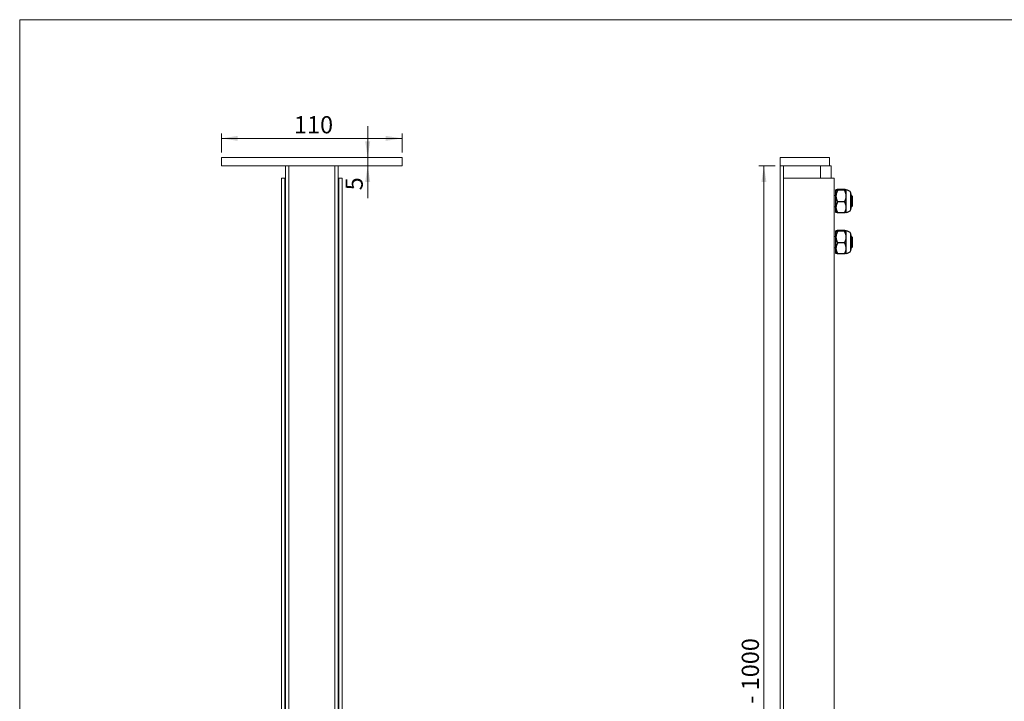
# Model space of a CAD drawing. Units: millimetres. Extents: x 10 to 410, y 10 to 287.
# Drawn here: x 10 to 210, y 149 to 287 of the extents above; entities that cross this region are included whole.
import ezdxf

# ---------------------------------------------------------------- set-up
doc = ezdxf.new("R2010")
doc.units = ezdxf.units.MM
doc.styles.add('SLDTEXTSTYLE1', font='TXT', dxfattribs={"width": 0.75})
doc.styles.add('SLDTEXTSTYLE2', font='TXT', dxfattribs={"width": 0.7})
doc.dimstyles.new('SLDDIMSTYLE0', dxfattribs={"dimtxt": 3.5, "dimasz": 3.302, "dimexe": 0, "dimexo": 0.0625, "dimgap": 0.875, "dimtad": 1, "dimlfac": 3, "dimrnd": 1e-09, "dimzin": 12, "dimdsep": 46, "dimtxsty": 'SLDTEXTSTYLE1', "dimsah": 1, "dimcen": 0.09, "dimadec": 0, "dimazin": 3, "dimtfac": 1, "dimtofl": 0, "dimtmove": 0, "dimatfit": 3, "dimfxl": 1, "dimfrac": 2, "dimtolj": 1, "dimtzin": 12, "dimarcsym": 0})
doc.dimstyles.new('SLDDIMSTYLE1', dxfattribs={"dimtxt": 3.5, "dimasz": 3.302, "dimexe": 0, "dimexo": 0.0625, "dimgap": 0.875, "dimtad": 1, "dimlfac": 3, "dimrnd": 1e-09, "dimzin": 12, "dimdsep": 46, "dimtxsty": 'SLDTEXTSTYLE1', "dimsah": 1, "dimcen": 0.09, "dimadec": 0, "dimazin": 3, "dimtfac": 1, "dimtmove": 0, "dimatfit": 0, "dimfxl": 1, "dimfrac": 2, "dimtolj": 1, "dimtzin": 12, "dimarcsym": 0})

# ---------------------------------------------------------------- blocks, each defined once
blk = doc.blocks.new('*D1')
at = {"color": 7, "linetype": 'Continuous', "lineweight": 0, "transparency": 16777216}
for p, q in [((50.99, 260), (50.99, 263.88)), ((50.99, 262.88), (87.66, 262.88)), ((87.66, 260), (87.66, 263.88))]:
    blk.add_line(p, q, dxfattribs=at)
for points in [[(50.99, 262.88), (54.29, 262.38), (54.29, 263.39)], [(87.66, 262.88), (84.35, 263.39), (84.35, 262.38)]]:
    blk.add_solid(points, dxfattribs=at)
at = {"color": 7, "linetype": 'Continuous', "lineweight": 0, "transparency": 16777216, "insert": (65.71, 267.4), "char_height": 3.5, "attachment_point": 1, "style": 'SLDTEXTSTYLE1'}
blk.add_mtext('110', dxfattribs=at)
blk = doc.blocks.new('*D2')
at = {"color": 7, "linetype": 'Continuous', "lineweight": 0, "transparency": 16777216}
for p, q in [((80.69, 259), (80.69, 265.35)), ((80.69, 259), (80.69, 257.33)), ((80.69, 257.33), (80.69, 250.74))]:
    blk.add_line(p, q, dxfattribs=at)
for points in [[(80.69, 259), (81.2, 262.3), (80.18, 262.3)], [(80.69, 257.33), (80.18, 254.03), (81.2, 254.03)]]:
    blk.add_solid(points, dxfattribs=at)
at = {"color": 7, "linetype": 'Continuous', "lineweight": 0, "transparency": 16777216, "insert": (76.18, 252.33), "char_height": 3.5, "attachment_point": 1, "rotation": 90, "style": 'SLDTEXTSTYLE1'}
blk.add_mtext('5', dxfattribs=at)
blk = doc.blocks.new('*D6')
at = {"color": 7, "linetype": 'Continuous', "lineweight": 0, "transparency": 16777216}
for p, q in [((163.47, 257.33), (160.17, 257.33)), ((161.17, 61.46), (161.17, 257.33))]:
    blk.add_line(p, q, dxfattribs=at)
for points in [[(161.17, 257.33), (160.67, 254.03), (161.68, 254.03)], [(161.17, 61.46), (161.68, 64.76), (160.67, 64.76)]]:
    blk.add_solid(points, dxfattribs=at)
at = {"color": 7, "linetype": 'Continuous', "lineweight": 0, "transparency": 16777216, "insert": (156.66, 138.99), "char_height": 3.5, "attachment_point": 1, "rotation": 90, "style": 'SLDTEXTSTYLE2'}
blk.add_mtext('601 - 1000', dxfattribs=at)

msp = doc.modelspace()

# ---------------------------------------------------------------- linework, layer by layer
at = {"color": 7, "linetype": 'Continuous', "lineweight": 15}
for p, q in [((10, 287), (410, 287)), ((10, 287), (10, 10)), ((50.9903, 259.0003), (87.6569, 259.0003)), ((50.9903, 259.0003), (50.9903, 257.3336)), ((87.6569, 259.0003), (87.6569, 257.3336)), ((164.4731, 259.0003), (164.4731, 257.3336)), ((164.4731, 259.0003), (174.4731, 259.0003)), ((174.4731, 259.0003), (174.4731, 257.3336)), ((50.9903, 257.3336), (87.6569, 257.3336)), ((63.9903, 64.0003), (63.9903, 257.3336)), ((64.6569, 257.3336), (64.6569, 64.0003)), ((73.9903, 257.3336), (64.6569, 257.3336)), ((73.9903, 64.0003), (73.9903, 257.3336)), ((74.6569, 257.3336), (74.6569, 64.0003)), ((164.4731, 64.0003), (164.4731, 257.3336)), ((164.4731, 257.3336), (174.4731, 257.3336)), ((174.8064, 257.3336), (174.4731, 257.3336)), ((174.8064, 254.7933), (174.8064, 257.3336)), ((63.1569, 254.7933), (63.1569, 61.46)), ((63.1569, 254.7933), (63.8236, 254.7933)), ((63.8236, 254.7933), (63.8236, 61.46)), ((63.8236, 254.7933), (63.9903, 254.7933)), ((74.6569, 254.7933), (74.8236, 254.7933)), ((74.8236, 254.7933), (74.8236, 61.46)), ((74.8236, 254.7933), (75.4903, 254.7933)), ((75.4903, 254.7933), (75.4903, 61.46)), ((165.1398, 254.7933), (165.1398, 61.46)), ((165.1398, 254.7933), (175.4731, 254.7933)), ((175.4731, 254.7933), (175.4731, 61.46)), ((175.8023, 252.2933), (175.8023, 252.0031)), ((175.8023, 252.0031), (175.8023, 250.1267)), ((175.8052, 251.26), (175.4731, 251.26)), ((178.9731, 251.26), (178.8421, 251.26)), ((179.1398, 251.0933), (178.9731, 251.26)), ((178.9731, 248.9933), (178.9731, 251.26)), ((179.1398, 251.0933), (179.1398, 249.16)), ((175.4731, 248.9933), (175.8062, 248.9933)), ((178.8421, 248.9933), (178.9731, 248.9933)), ((178.9731, 248.9933), (179.1398, 249.16)), ((175.8052, 242.9266), (175.4731, 242.9266)), ((175.8023, 243.96), (175.8023, 243.6697)), ((175.8023, 243.6697), (175.8023, 241.7933)), ((178.9731, 242.9266), (178.8421, 242.9266)), ((179.1398, 242.76), (178.9731, 242.9266)), ((178.9731, 240.66), (178.9731, 242.9266)), ((179.1398, 242.76), (179.1398, 240.8266)), ((175.4731, 240.66), (175.8062, 240.66)), ((178.8421, 240.66), (178.9731, 240.66)), ((178.9731, 240.66), (179.1398, 240.8266))]:
    msp.add_line(p, q, dxfattribs=at)
at = {"color": 8, "linetype": 'Continuous', "lineweight": 15}
for p, q in [((165.1398, 257.3336), (165.1398, 254.7933)), ((172.6398, 254.7933), (172.6398, 257.3336))]:
    msp.add_line(p, q, dxfattribs=at)
at = {"color": 7, "linetype": 'Continuous', "lineweight": 25}
for p, q in [((175.8059, 252.4102), (175.8023, 252.4066)), ((177.5395, 252.4756), (176.155, 252.4756)), ((177.5395, 252.3306), (176.155, 252.3306)), ((177.8922, 252.4066), (177.8886, 252.4102)), ((177.8922, 252.4031), (177.8922, 252.4066)), ((177.8922, 251.1561), (177.8922, 252.4031)), ((177.8922, 248.8797), (177.8922, 251.1561)), ((178.8421, 248.4167), (178.8421, 251.8366)), ((178.8465, 251.6466), (178.8421, 251.6422)), ((178.8465, 251.6466), (178.8465, 248.6067)), ((177.5395, 249.9816), (176.155, 249.9816)), ((177.8922, 247.8468), (177.8922, 248.8797)), ((178.8421, 248.6111), (178.8465, 248.6067)), ((177.5395, 247.7777), (176.155, 247.7777)), ((177.8886, 247.8432), (177.8922, 247.8468)), ((175.8059, 244.0769), (175.8023, 244.0732)), ((177.5395, 244.1423), (176.155, 244.1423)), ((177.8922, 244.0732), (177.8886, 244.0768)), ((177.8922, 244.0697), (177.8922, 244.0732)), ((177.8922, 242.8228), (177.8922, 244.0697)), ((177.5395, 243.9972), (176.155, 243.9972)), ((177.8922, 240.5463), (177.8922, 242.8228)), ((178.8421, 240.0834), (178.8421, 243.5032)), ((178.8465, 243.3132), (178.8421, 243.3088)), ((178.8465, 243.3132), (178.8465, 240.2734)), ((177.5395, 241.6483), (176.155, 241.6483)), ((177.8922, 239.5134), (177.8922, 240.5463)), ((178.8421, 240.2778), (178.8465, 240.2734)), ((177.5395, 239.4444), (176.155, 239.4444)), ((177.8886, 239.5098), (177.8922, 239.5134))]:
    msp.add_line(p, q, dxfattribs=at)
for p, q in [((175.8023, 247.8468), (175.8023, 252.4066)), ((175.8023, 239.5134), (175.8023, 244.0732))]:
    msp.add_line(p, q)
for centre, start, end in [((177.8922, 251.3299), 28.072487, 90), ((177.8922, 248.9234), 270, 331.927513), ((177.8922, 242.9966), 28.072487, 90), ((177.8922, 240.59), 270, 331.927513)]:
    msp.add_arc(centre, 1.0766, start, end, dxfattribs=at)
for points, knots in [([(176.155, 252.4756), (176.1332, 252.4731), (176.0897, 252.4682), (176.03, 252.4607), (175.9754, 252.4531), (175.9297, 252.4458), (175.8922, 252.4389), (175.8623, 252.4323), (175.8379, 252.4257), (175.8193, 252.4189), (175.8085, 252.4129), (175.8031, 252.4077), (175.8026, 252.4046), (175.8023, 252.4031)], [0, 0, 0, 0, 0.108025879, 0.216127917, 0.324195977, 0.432175487, 0.521606141, 0.611192686, 0.700800352, 0.790326836, 0.879707032, 0.939814408, 1, 1, 1, 1]), ([(175.8023, 252.4031), (175.8028, 252.401), (175.8039, 252.3968), (175.8129, 252.3905), (175.827, 252.3842), (175.8468, 252.3779), (175.872, 252.3716), (175.9016, 252.3655), (175.9354, 252.3594), (175.9725, 252.3536), (176.0203, 252.3468), (176.08, 252.3391), (176.13, 252.3334), (176.155, 252.3306)], [0, 0, 0, 0, 0.08319695, 0.16644674, 0.24964884, 0.33456902, 0.41953674, 0.50446867, 0.58667412, 0.66890877, 0.75112346, 0.87555715, 1, 1, 1, 1]), ([(176.155, 252.3306), (176.1332, 252.2909), (176.0897, 252.2115), (176.03, 252.09), (175.9754, 251.9666), (175.9297, 251.8485), (175.8922, 251.7359), (175.8623, 251.6293), (175.8379, 251.5215), (175.8193, 251.4129), (175.8085, 251.3156), (175.8031, 251.2299), (175.8026, 251.1807), (175.8023, 251.1561)], [0, 0, 0, 0, 0.10802588, 0.21612792, 0.32419598, 0.43217549, 0.52160614, 0.61119269, 0.70080035, 0.79032684, 0.87970703, 0.93981441, 1, 1, 1, 1]), ([(177.8922, 252.4031), (177.8916, 252.4052), (177.8905, 252.4094), (177.8816, 252.4157), (177.8675, 252.422), (177.8476, 252.4283), (177.8225, 252.4346), (177.7928, 252.4407), (177.7591, 252.4467), (177.7219, 252.4526), (177.6742, 252.4594), (177.6145, 252.4671), (177.5645, 252.4728), (177.5395, 252.4756)], [0, 0, 0, 0, 0.08319695, 0.16644674, 0.24964884, 0.33456902, 0.41953674, 0.50446867, 0.58667412, 0.66890877, 0.75112346, 0.87555715, 1, 1, 1, 1]), ([(177.5395, 252.3306), (177.5612, 252.333), (177.6048, 252.3379), (177.6644, 252.3454), (177.719, 252.3531), (177.7648, 252.3603), (177.8022, 252.3673), (177.8321, 252.3739), (177.8565, 252.3805), (177.8751, 252.3872), (177.8859, 252.3932), (177.8913, 252.3985), (177.8919, 252.4016), (177.8922, 252.4031)], [0, 0, 0, 0, 0.10802588, 0.21612792, 0.32419598, 0.43217549, 0.52160614, 0.61119269, 0.70080035, 0.79032684, 0.87970703, 0.93981441, 1, 1, 1, 1]), ([(177.8922, 251.1561), (177.8916, 251.1902), (177.8905, 251.2582), (177.8816, 251.3601), (177.8675, 251.4622), (177.8476, 251.5642), (177.8225, 251.666), (177.7928, 251.7657), (177.7591, 251.8632), (177.7219, 251.9585), (177.6742, 252.0687), (177.6145, 252.1933), (177.5645, 252.2848), (177.5395, 252.3306)], [0, 0, 0, 0, 0.08319695, 0.16644674, 0.24964884, 0.33456902, 0.41953674, 0.50446867, 0.58667412, 0.66890877, 0.75112346, 0.87555715, 1, 1, 1, 1]), ([(175.8023, 251.1561), (175.8028, 251.1221), (175.8039, 251.054), (175.8129, 250.9521), (175.827, 250.8501), (175.8468, 250.748), (175.872, 250.6462), (175.9016, 250.5465), (175.9354, 250.449), (175.9725, 250.3537), (176.0203, 250.2435), (176.08, 250.1189), (176.13, 250.0274), (176.155, 249.9816)], [0, 0, 0, 0, 0.08319695, 0.16644674, 0.24964884, 0.33456902, 0.41953674, 0.50446867, 0.58667412, 0.66890877, 0.75112346, 0.87555715, 1, 1, 1, 1]), ([(177.5395, 249.9816), (177.5612, 250.0213), (177.6048, 250.1008), (177.6644, 250.2223), (177.719, 250.3456), (177.7648, 250.4637), (177.8022, 250.5763), (177.8321, 250.6829), (177.8565, 250.7907), (177.8751, 250.8993), (177.8859, 250.9966), (177.8913, 251.0823), (177.8919, 251.1315), (177.8922, 251.1561)], [0, 0, 0, 0, 0.10802588, 0.21612792, 0.32419598, 0.43217549, 0.52160614, 0.61119269, 0.70080035, 0.79032684, 0.87970703, 0.93981441, 1, 1, 1, 1]), ([(176.155, 249.9816), (176.1371, 249.9512), (176.1013, 249.8902), (176.0507, 249.7958), (176.0026, 249.699), (175.9581, 249.5994), (175.9182, 249.4985), (175.8829, 249.3952), (175.8532, 249.2895), (175.8295, 249.1816), (175.8128, 249.0728), (175.8037, 248.972), (175.8027, 248.9076), (175.8023, 248.8797)], [0, 0, 0, 0, 0.08850955, 0.17708356, 0.26937852, 0.36173796, 0.45407478, 0.54633889, 0.64153436, 0.73685938, 0.83216011, 0.92732241, 1, 1, 1, 1]), ([(175.8023, 248.8797), (175.8031, 248.8401), (175.8049, 248.761), (175.8185, 248.6427), (175.84, 248.5242), (175.8702, 248.4057), (175.9082, 248.2875), (175.9513, 248.176), (175.9977, 248.0709), (176.0463, 247.9719), (176.0985, 247.8741), (176.1361, 247.8098), (176.155, 247.7777)], [0, 0, 0, 0, 0.10305165, 0.20620408, 0.3092702, 0.41545434, 0.52172387, 0.62793696, 0.72074757, 0.81356194, 0.90677962, 1, 1, 1, 1]), ([(177.8922, 248.8797), (177.8917, 248.9076), (177.8908, 248.9708), (177.882, 249.0691), (177.8662, 249.1744), (177.8439, 249.2788), (177.8152, 249.3834), (177.7802, 249.488), (177.7393, 249.5925), (177.6934, 249.6956), (177.6444, 249.7947), (177.5932, 249.8901), (177.5574, 249.9511), (177.5395, 249.9816)], [0, 0, 0, 0, 0.07267742, 0.1646735, 0.25679531, 0.34893809, 0.44096278, 0.53639505, 0.631909, 0.72744901, 0.82291684, 0.91142401, 1, 1, 1, 1]), ([(177.5395, 247.7777), (177.5582, 247.8097), (177.5957, 247.8737), (177.6479, 247.9714), (177.6966, 248.0705), (177.7426, 248.1748), (177.785, 248.2843), (177.8222, 248.399), (177.85, 248.5063), (177.8696, 248.6057), (177.8824, 248.6967), (177.8906, 248.7881), (177.8917, 248.8492), (177.8922, 248.8797)], [0, 0, 0, 0, 0.09283294, 0.18566322, 0.27886113, 0.37205523, 0.47528298, 0.57856244, 0.68176437, 0.76128613, 0.84089193, 0.92048949, 1, 1, 1, 1]), ([(176.155, 247.7777), (176.1332, 247.7802), (176.0897, 247.7851), (176.03, 247.7926), (175.9754, 247.8002), (175.9297, 247.8075), (175.8922, 247.8144), (175.8623, 247.821), (175.8378, 247.8277), (175.8195, 247.8344), (175.8094, 247.8396), (175.8068, 247.8426), (175.8061, 247.8433)], [0, 0, 0, 0, 0.118907408, 0.237898646, 0.356852485, 0.475708853, 0.574147925, 0.672758591, 0.771392505, 0.86993706, 0.968320591, 1, 1, 1, 1]), ([(177.8884, 247.8433), (177.8862, 247.8414), (177.8815, 247.8374), (177.8674, 247.8313), (177.8477, 247.825), (177.8225, 247.8187), (177.7928, 247.8126), (177.7591, 247.8066), (177.7219, 247.8007), (177.6742, 247.7939), (177.6145, 247.7862), (177.5645, 247.7805), (177.5395, 247.7777)], [0, 0, 0, 0, 0.08249181, 0.17407398, 0.26754726, 0.36107287, 0.45455909, 0.54504422, 0.63556148, 0.72605679, 0.86302335, 1, 1, 1, 1]), ([(176.155, 244.1423), (176.1332, 244.1398), (176.0897, 244.1349), (176.03, 244.1274), (175.9754, 244.1198), (175.9297, 244.1125), (175.8922, 244.1055), (175.8623, 244.099), (175.8379, 244.0923), (175.8193, 244.0856), (175.8085, 244.0796), (175.8031, 244.0743), (175.8026, 244.0713), (175.8023, 244.0697)], [0, 0, 0, 0, 0.108025879, 0.216127917, 0.324195977, 0.432175487, 0.521606141, 0.611192686, 0.700800352, 0.790326836, 0.879707032, 0.939814408, 1, 1, 1, 1]), ([(175.8023, 244.0697), (175.8028, 244.0676), (175.8039, 244.0634), (175.8129, 244.0572), (175.827, 244.0509), (175.8468, 244.0446), (175.872, 244.0383), (175.9016, 244.0321), (175.9354, 244.0261), (175.9725, 244.0202), (176.0203, 244.0134), (176.08, 244.0057), (176.13, 244.0001), (176.155, 243.9972)], [0, 0, 0, 0, 0.08319695, 0.16644674, 0.24964884, 0.33456902, 0.41953674, 0.50446867, 0.58667412, 0.66890877, 0.75112346, 0.87555715, 1, 1, 1, 1]), ([(177.8922, 244.0697), (177.8916, 244.0718), (177.8905, 244.0761), (177.8816, 244.0823), (177.8675, 244.0886), (177.8476, 244.0949), (177.8225, 244.1012), (177.7928, 244.1074), (177.7591, 244.1134), (177.7219, 244.1193), (177.6742, 244.1261), (177.6145, 244.1338), (177.5645, 244.1394), (177.5395, 244.1423)], [0, 0, 0, 0, 0.08319695, 0.16644674, 0.24964884, 0.33456902, 0.41953674, 0.50446867, 0.58667412, 0.66890877, 0.75112346, 0.87555715, 1, 1, 1, 1]), ([(177.5395, 243.9972), (177.5612, 243.9997), (177.6048, 244.0046), (177.6644, 244.0121), (177.719, 244.0197), (177.7648, 244.027), (177.8022, 244.034), (177.8321, 244.0405), (177.8565, 244.0472), (177.8751, 244.0539), (177.8859, 244.0599), (177.8913, 244.0652), (177.8919, 244.0682), (177.8922, 244.0697)], [0, 0, 0, 0, 0.10802588, 0.21612792, 0.32419598, 0.43217549, 0.52160614, 0.61119269, 0.70080035, 0.79032684, 0.87970703, 0.93981441, 1, 1, 1, 1]), ([(176.155, 243.9972), (176.1332, 243.9575), (176.0897, 243.8781), (176.03, 243.7566), (175.9754, 243.6333), (175.9297, 243.5152), (175.8922, 243.4026), (175.8623, 243.296), (175.8379, 243.1882), (175.8193, 243.0796), (175.8085, 242.9822), (175.8031, 242.8966), (175.8026, 242.8474), (175.8023, 242.8228)], [0, 0, 0, 0, 0.10802588, 0.21612792, 0.32419598, 0.43217549, 0.52160614, 0.61119269, 0.70080035, 0.79032684, 0.87970703, 0.93981441, 1, 1, 1, 1]), ([(175.8023, 242.8228), (175.8028, 242.7887), (175.8039, 242.7207), (175.8129, 242.6188), (175.827, 242.5167), (175.8468, 242.4147), (175.872, 242.3129), (175.9016, 242.2132), (175.9354, 242.1157), (175.9725, 242.0204), (176.0203, 241.9101), (176.08, 241.7856), (176.13, 241.6941), (176.155, 241.6483)], [0, 0, 0, 0, 0.08319695, 0.16644674, 0.24964884, 0.33456902, 0.41953674, 0.50446867, 0.58667412, 0.66890877, 0.75112346, 0.87555715, 1, 1, 1, 1]), ([(177.8922, 242.8228), (177.8916, 242.8568), (177.8905, 242.9249), (177.8816, 243.0268), (177.8675, 243.1288), (177.8476, 243.2309), (177.8225, 243.3327), (177.7928, 243.4324), (177.7591, 243.5299), (177.7219, 243.6252), (177.6742, 243.7354), (177.6145, 243.86), (177.5645, 243.9515), (177.5395, 243.9972)], [0, 0, 0, 0, 0.08319695, 0.16644674, 0.24964884, 0.33456902, 0.41953674, 0.50446867, 0.58667412, 0.66890877, 0.75112346, 0.87555715, 1, 1, 1, 1]), ([(177.5395, 241.6483), (177.5612, 241.688), (177.6048, 241.7674), (177.6644, 241.8889), (177.719, 242.0123), (177.7648, 242.1304), (177.8022, 242.243), (177.8321, 242.3496), (177.8565, 242.4574), (177.8751, 242.566), (177.8859, 242.6633), (177.8913, 242.749), (177.8919, 242.7982), (177.8922, 242.8228)], [0, 0, 0, 0, 0.10802588, 0.21612792, 0.32419598, 0.43217549, 0.52160614, 0.61119269, 0.70080035, 0.79032684, 0.87970703, 0.93981441, 1, 1, 1, 1]), ([(176.155, 241.6483), (176.1371, 241.6178), (176.1013, 241.5568), (176.0507, 241.4625), (176.0026, 241.3656), (175.9581, 241.2661), (175.9182, 241.1651), (175.8829, 241.0619), (175.8532, 240.9562), (175.8295, 240.8482), (175.8128, 240.7394), (175.8037, 240.6387), (175.8027, 240.5742), (175.8023, 240.5463)], [0, 0, 0, 0, 0.08850955, 0.17708356, 0.26937852, 0.36173796, 0.45407478, 0.54633889, 0.64153436, 0.73685938, 0.83216011, 0.92732241, 1, 1, 1, 1]), ([(175.8023, 240.5463), (175.8031, 240.5068), (175.8049, 240.4276), (175.8185, 240.3094), (175.84, 240.1908), (175.8702, 240.0723), (175.9082, 239.9542), (175.9513, 239.8427), (175.9977, 239.7376), (176.0463, 239.6386), (176.0985, 239.5407), (176.1361, 239.4765), (176.155, 239.4444)], [0, 0, 0, 0, 0.10305165, 0.20620408, 0.3092702, 0.41545434, 0.52172387, 0.62793696, 0.72074757, 0.81356194, 0.90677962, 1, 1, 1, 1]), ([(177.8922, 240.5463), (177.8917, 240.5742), (177.8908, 240.6374), (177.882, 240.7358), (177.8662, 240.841), (177.8439, 240.9454), (177.8152, 241.0501), (177.7802, 241.1547), (177.7393, 241.2592), (177.6934, 241.3623), (177.6444, 241.4614), (177.5932, 241.5568), (177.5574, 241.6178), (177.5395, 241.6483)], [0, 0, 0, 0, 0.07267742, 0.1646735, 0.25679531, 0.34893809, 0.44096278, 0.53639505, 0.631909, 0.72744901, 0.82291684, 0.91142401, 1, 1, 1, 1]), ([(177.5395, 239.4444), (177.5582, 239.4764), (177.5957, 239.5403), (177.6479, 239.6381), (177.6966, 239.7372), (177.7426, 239.8414), (177.785, 239.9509), (177.8222, 240.0657), (177.85, 240.173), (177.8696, 240.2723), (177.8824, 240.3634), (177.8906, 240.4548), (177.8917, 240.5158), (177.8922, 240.5463)], [0, 0, 0, 0, 0.09283294, 0.18566322, 0.27886113, 0.37205523, 0.47528298, 0.57856244, 0.68176437, 0.76128613, 0.84089193, 0.92048949, 1, 1, 1, 1]), ([(176.155, 239.4444), (176.1332, 239.4468), (176.0897, 239.4517), (176.03, 239.4592), (175.9754, 239.4668), (175.9297, 239.4741), (175.8922, 239.4811), (175.8623, 239.4877), (175.8378, 239.4943), (175.8195, 239.501), (175.8094, 239.5062), (175.8068, 239.5092), (175.8061, 239.51)], [0, 0, 0, 0, 0.118907408, 0.237898646, 0.356852485, 0.475708853, 0.574147925, 0.672758591, 0.771392505, 0.86993706, 0.968320591, 1, 1, 1, 1]), ([(177.8884, 239.51), (177.8862, 239.5081), (177.8815, 239.5041), (177.8674, 239.498), (177.8477, 239.4917), (177.8225, 239.4854), (177.7928, 239.4792), (177.7591, 239.4732), (177.7219, 239.4673), (177.6742, 239.4605), (177.6145, 239.4529), (177.5645, 239.4472), (177.5395, 239.4444)], [0, 0, 0, 0, 0.08249181, 0.17407398, 0.26754726, 0.36107287, 0.45455909, 0.54504422, 0.63556148, 0.72605679, 0.86302335, 1, 1, 1, 1])]:
    msp.add_open_spline(points, degree=3, knots=knots, dxfattribs=at)

# ---------------------------------------------------------------- dimensions: what is measured, and where the dimension line sits
at = {"color": 7, "linetype": 'Continuous', "lineweight": 0}
dim = msp.add_linear_dim(base=(87.6569, 262.8848), p1=(50.9903, 259.0003), p2=(87.6569, 259.0003), dimstyle='SLDDIMSTYLE0', dxfattribs=at)
dim.commit()
dim.dimension.update_dxf_attribs({"geometry": '*D1', "text_midpoint": (69.5913, 262.8848), "dimtype": 160})
for base, p1, p2, dimstyle, picture, middle in [((80.6919, 257.3336), (87.6569, 259.0003), (87.6569, 257.3336), 'SLDDIMSTYLE1', '*D2', (80.6919, 253.6187)), ((161.1746, 257.3336), (153.6398, 61.46), (164.4731, 257.3336), 'SLDDIMSTYLE0', '*D6', (161.1746, 150.1061))]:
    dim = msp.add_linear_dim(base=base, p1=p1, p2=p2, angle=90, dimstyle=dimstyle, dxfattribs=at)
    dim.commit()
    dim.dimension.update_dxf_attribs({"geometry": picture, "text_midpoint": middle, "dimtype": 160})

doc.saveas('drawing.dxf')
